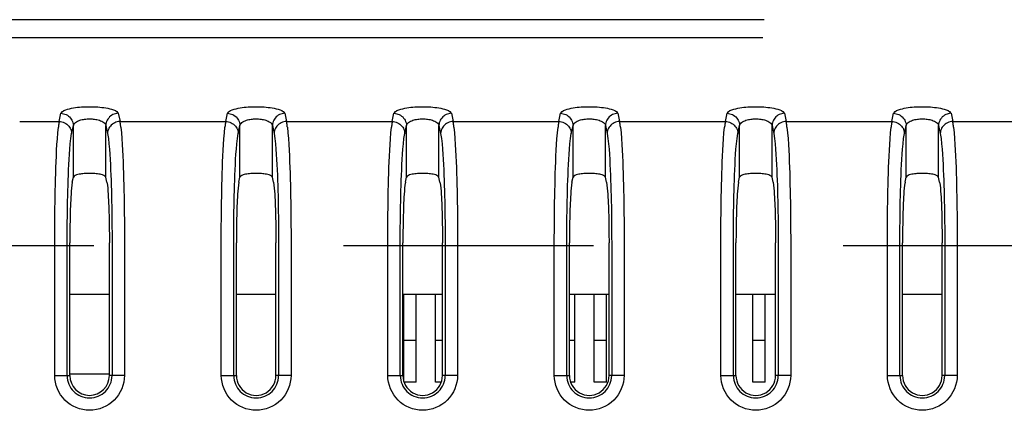
# Model space of a CAD drawing. Extents: x -160 to 260, y -170 to 127.
# Drawn here: x 103 to 109, y 13 to 15 of the extents above; entities that cross this region are included whole.
import ezdxf

# ---------------------------------------------------------------- set-up
doc = ezdxf.new("R2010")
doc.units = 0
doc.linetypes.add('CENTER', pattern=[12, 7.5, -1.5, 1.5, -1.5])
doc.linetypes.add('PHANTOM', pattern=[15, 7.5, -1.5, 1.5, -1.5, 1.5, -1.5])
doc.layers.get('0').update_dxf_attribs({"linetype": 'CONTINUOUS'})

msp = doc.modelspace()

# ---------------------------------------------------------------- linework, layer by layer
at = {"color": 7, "linetype": 'PHANTOM'}
for p, q in [((122.1215, 15.2953), (102.2209, 15.2953)), ((122.1136, 15.1855), (102.2209, 15.1855)), ((102.8883, 14.6851), (102.8986, 14.7334)), ((103.2432, 14.7334), (103.2535, 14.6851)), ((103.8883, 14.6851), (103.8986, 14.7334)), ((104.2432, 14.7334), (104.2535, 14.6851)), ((104.8883, 14.6851), (104.8986, 14.7334)), ((105.2432, 14.7334), (105.2535, 14.6851)), ((105.8883, 14.6851), (105.8986, 14.7334)), ((106.2432, 14.7334), (106.2535, 14.6851)), ((106.8883, 14.6851), (106.8986, 14.7334)), ((107.2432, 14.7334), (107.2535, 14.6851)), ((107.8883, 14.6851), (107.8986, 14.7334)), ((108.2432, 14.7334), (108.2535, 14.6851)), ((102.6511, 14.6851), (102.8883, 14.6851)), ((103.2535, 14.6851), (103.8883, 14.6851)), ((104.2535, 14.6851), (104.8883, 14.6851)), ((105.2535, 14.6851), (105.8883, 14.6851)), ((106.2535, 14.6851), (106.8883, 14.6851)), ((107.2535, 14.6851), (107.8883, 14.6851)), ((108.2535, 14.6851), (108.8883, 14.6851)), ((102.9632, 14.6123), (102.9735, 14.6606)), ((102.9735, 14.3507), (102.9735, 14.6606)), ((103.1683, 14.3507), (103.1683, 14.6606)), ((103.1683, 14.6606), (103.1786, 14.6123)), ((103.9632, 14.6123), (103.9735, 14.6606)), ((103.9735, 14.3507), (103.9735, 14.6606)), ((104.1683, 14.3507), (104.1683, 14.6606)), ((104.1683, 14.6606), (104.1786, 14.6123)), ((104.9632, 14.6123), (104.9735, 14.6606)), ((104.9735, 14.3507), (104.9735, 14.6606)), ((105.1683, 14.3507), (105.1683, 14.6606)), ((105.1683, 14.6606), (105.1786, 14.6123)), ((105.9632, 14.6123), (105.9735, 14.6606)), ((105.9735, 14.3507), (105.9735, 14.6606)), ((106.1683, 14.3507), (106.1683, 14.6606)), ((106.1683, 14.6606), (106.1786, 14.6123)), ((106.9632, 14.6123), (106.9735, 14.6606)), ((106.9735, 14.3507), (106.9735, 14.6606)), ((107.1683, 14.3507), (107.1683, 14.6606)), ((107.1683, 14.6606), (107.1786, 14.6123)), ((107.9632, 14.6123), (107.9735, 14.6606)), ((107.9735, 14.3507), (107.9735, 14.6606)), ((108.1683, 14.3507), (108.1683, 14.6606)), ((108.1683, 14.6606), (108.1786, 14.6123)), ((102.8613, 13.1596), (102.8613, 13.9566)), ((102.9362, 13.1596), (102.9362, 13.9566)), ((103.2056, 13.9566), (103.2056, 13.1596)), ((103.2804, 13.9566), (103.2804, 13.1596)), ((103.8613, 13.1596), (103.8613, 13.9566)), ((103.9362, 13.1596), (103.9362, 13.9566)), ((104.2056, 13.9566), (104.2056, 13.1596)), ((104.2804, 13.9566), (104.2804, 13.1596)), ((104.8613, 13.1596), (104.8613, 13.9566)), ((104.9362, 13.1596), (104.9362, 13.9566)), ((105.2056, 13.9566), (105.2056, 13.1596)), ((105.2804, 13.9566), (105.2804, 13.1596)), ((105.8613, 13.1596), (105.8613, 13.9566)), ((105.9362, 13.1596), (105.9362, 13.9566)), ((106.2056, 13.9566), (106.2056, 13.1596)), ((106.2804, 13.9566), (106.2804, 13.1596)), ((106.8613, 13.1596), (106.8613, 13.9566)), ((106.9362, 13.1596), (106.9362, 13.9566)), ((107.2056, 13.9566), (107.2056, 13.1596)), ((107.2804, 13.9566), (107.2804, 13.1596)), ((107.8613, 13.1596), (107.8613, 13.9566)), ((107.9362, 13.1596), (107.9362, 13.9566)), ((108.2056, 13.9566), (108.2056, 13.1596)), ((108.2804, 13.9566), (108.2804, 13.1596)), ((102.8613, 13.1596), (102.9521, 13.1596)), ((103.2804, 13.1596), (103.1896, 13.1596)), ((103.8613, 13.1596), (103.9521, 13.1596)), ((104.2804, 13.1596), (104.1896, 13.1596)), ((104.8613, 13.1596), (104.9521, 13.1596)), ((105.2804, 13.1596), (105.1896, 13.1596)), ((105.8613, 13.1596), (105.9521, 13.1596)), ((106.2804, 13.1596), (106.1896, 13.1596)), ((106.8613, 13.1596), (106.9521, 13.1596)), ((107.2804, 13.1596), (107.1896, 13.1596)), ((107.8613, 13.1596), (107.9521, 13.1596)), ((108.2804, 13.1596), (108.1896, 13.1596))]:
    msp.add_line(p, q, dxfattribs=at)
at = {"color": 7, "linetype": 'CONTINUOUS'}
for p, q in [((102.9671, 14.3209), (102.9735, 14.3507)), ((103.1746, 14.3209), (103.1683, 14.3507)), ((103.9671, 14.3209), (103.9735, 14.3507)), ((104.1746, 14.3209), (104.1683, 14.3507)), ((104.9671, 14.3209), (104.9735, 14.3507)), ((105.1746, 14.3209), (105.1683, 14.3507)), ((105.9671, 14.3209), (105.9735, 14.3507)), ((106.1746, 14.3209), (106.1683, 14.3507)), ((106.9671, 14.3209), (106.9735, 14.3507)), ((107.1746, 14.3209), (107.1683, 14.3507)), ((107.9671, 14.3209), (107.9735, 14.3507)), ((108.1746, 14.3209), (108.1683, 14.3507)), ((102.9521, 13.1596), (102.9521, 13.9566)), ((103.1896, 13.1596), (103.1896, 13.9566)), ((103.9521, 13.1596), (103.9521, 13.9566)), ((104.1896, 13.1596), (104.1896, 13.9566)), ((104.9521, 13.1596), (104.9521, 13.9566)), ((105.1896, 13.1596), (105.1896, 13.9566)), ((105.9521, 13.1596), (105.9521, 13.9566)), ((106.1896, 13.1596), (106.1896, 13.9566)), ((106.9521, 13.1596), (106.9521, 13.9566)), ((107.1896, 13.1596), (107.1896, 13.9566)), ((107.9521, 13.1596), (107.9521, 13.9566)), ((108.1896, 13.1596), (108.1896, 13.9566)), ((103.1896, 13.6458), (102.9521, 13.6458)), ((104.1896, 13.6458), (103.9521, 13.6458)), ((105.1896, 13.6458), (104.9521, 13.6458)), ((104.9569, 13.1266), (104.9569, 13.6458)), ((105.0319, 13.1208), (105.0319, 13.6458)), ((105.1474, 13.1208), (105.1474, 13.6458)), ((106.1896, 13.6458), (105.9521, 13.6458)), ((105.9844, 13.1208), (105.9844, 13.6458)), ((106.0999, 13.1208), (106.0999, 13.6458)), ((106.1749, 13.1208), (106.1749, 13.6458)), ((107.1896, 13.6458), (106.9521, 13.6458)), ((107.0524, 13.1208), (107.0524, 13.6458)), ((107.1274, 13.1208), (107.1274, 13.6458)), ((108.1896, 13.6458), (107.9521, 13.6458)), ((105.0319, 13.3708), (104.9569, 13.3708)), ((105.1896, 13.3708), (105.1474, 13.3708)), ((105.9844, 13.3708), (105.9521, 13.3708)), ((106.1749, 13.3708), (106.0999, 13.3708)), ((107.1274, 13.3708), (107.0524, 13.3708)), ((102.9521, 13.1708), (103.1896, 13.1708)), ((105.0319, 13.1208), (104.9569, 13.1208)), ((105.1831, 13.1208), (105.1474, 13.1208)), ((105.9844, 13.1208), (105.9587, 13.1208)), ((106.1749, 13.1208), (106.0999, 13.1208)), ((107.1274, 13.1208), (107.0524, 13.1208))]:
    msp.add_line(p, q, dxfattribs=at)
at = {"color": 7, "linetype": 'CENTER'}
msp.add_line((95.5956, 13.9408), (164.0921, 13.9408), dxfattribs=at)
at = {"color": 7, "linetype": 'PHANTOM'}
for points in [[(102.8986, 14.7334, -0.166055), (102.9058, 14.7429), (102.916, 14.7494), (102.9275, 14.7544), (102.9391, 14.7582), (102.9509, 14.7613), (102.9628, 14.7639), (102.9747, 14.766), (102.9867, 14.7679), (102.9988, 14.7694), (103.0108, 14.7706), (103.0229, 14.7716), (103.035, 14.7723), (103.0472, 14.7729), (103.0593, 14.7732), (103.0711, 14.7733), (103.0832, 14.7732), (103.0953, 14.7728), (103.1074, 14.7723), (103.1195, 14.7715), (103.1316, 14.7705), (103.1437, 14.7693), (103.1557, 14.7678), (103.1677, 14.7659), (103.1797, 14.7637), (103.1915, 14.7611), (103.2028, 14.7581), (103.2144, 14.7543), (103.2256, 14.7495), (103.2358, 14.743, -0.166222), (103.2432, 14.7334)], [(103.8986, 14.7334, -0.166055), (103.9058, 14.7429), (103.916, 14.7494), (103.9275, 14.7544), (103.9391, 14.7582), (103.9509, 14.7613), (103.9628, 14.7639), (103.9747, 14.766), (103.9867, 14.7679), (103.9988, 14.7694), (104.0108, 14.7706), (104.0229, 14.7716), (104.035, 14.7723), (104.0472, 14.7729), (104.0593, 14.7732), (104.0711, 14.7733), (104.0832, 14.7732), (104.0953, 14.7728), (104.1074, 14.7723), (104.1195, 14.7715), (104.1316, 14.7705), (104.1437, 14.7693), (104.1557, 14.7678), (104.1677, 14.7659), (104.1797, 14.7637), (104.1915, 14.7611), (104.2028, 14.7581), (104.2144, 14.7543), (104.2256, 14.7495), (104.2358, 14.743, -0.166222), (104.2432, 14.7334)], [(104.8986, 14.7334, -0.166055), (104.9058, 14.7429), (104.916, 14.7494), (104.9275, 14.7544), (104.9391, 14.7582), (104.9509, 14.7613), (104.9628, 14.7639), (104.9747, 14.766), (104.9867, 14.7679), (104.9988, 14.7694), (105.0108, 14.7706), (105.0229, 14.7716), (105.035, 14.7723), (105.0472, 14.7729), (105.0593, 14.7732), (105.0711, 14.7733), (105.0832, 14.7732), (105.0953, 14.7728), (105.1074, 14.7723), (105.1195, 14.7715), (105.1316, 14.7705), (105.1437, 14.7693), (105.1557, 14.7678), (105.1677, 14.7659), (105.1797, 14.7637), (105.1915, 14.7611), (105.2028, 14.7581), (105.2144, 14.7543), (105.2256, 14.7495), (105.2358, 14.743, -0.166222), (105.2432, 14.7334)], [(105.8986, 14.7334, -0.166055), (105.9058, 14.7429), (105.916, 14.7494), (105.9275, 14.7544), (105.9391, 14.7582), (105.9509, 14.7613), (105.9628, 14.7639), (105.9747, 14.766), (105.9867, 14.7679), (105.9988, 14.7694), (106.0108, 14.7706), (106.0229, 14.7716), (106.035, 14.7723), (106.0472, 14.7729), (106.0593, 14.7732), (106.0711, 14.7733), (106.0832, 14.7732), (106.0953, 14.7728), (106.1074, 14.7723), (106.1195, 14.7715), (106.1316, 14.7705), (106.1437, 14.7693), (106.1557, 14.7678), (106.1677, 14.7659), (106.1797, 14.7637), (106.1915, 14.7611), (106.2028, 14.7581), (106.2144, 14.7543), (106.2256, 14.7495), (106.2358, 14.743, -0.166222), (106.2432, 14.7334)], [(106.8986, 14.7334, -0.166055), (106.9058, 14.7429), (106.916, 14.7494), (106.9275, 14.7544), (106.9391, 14.7582), (106.9509, 14.7613), (106.9628, 14.7639), (106.9747, 14.766), (106.9867, 14.7679), (106.9988, 14.7694), (107.0108, 14.7706), (107.0229, 14.7716), (107.035, 14.7723), (107.0472, 14.7729), (107.0593, 14.7732), (107.0711, 14.7733), (107.0832, 14.7732), (107.0953, 14.7728), (107.1074, 14.7723), (107.1195, 14.7715), (107.1316, 14.7705), (107.1437, 14.7693), (107.1557, 14.7678), (107.1677, 14.7659), (107.1797, 14.7637), (107.1915, 14.7611), (107.2028, 14.7581), (107.2144, 14.7543), (107.2256, 14.7495), (107.2358, 14.743, -0.166222), (107.2432, 14.7334)], [(107.8986, 14.7334, -0.166055), (107.9058, 14.7429), (107.916, 14.7494), (107.9275, 14.7544), (107.9391, 14.7582), (107.9509, 14.7613), (107.9628, 14.7639), (107.9747, 14.766), (107.9867, 14.7679), (107.9988, 14.7694), (108.0108, 14.7706), (108.0229, 14.7716), (108.035, 14.7723), (108.0472, 14.7729), (108.0593, 14.7732), (108.0711, 14.7733), (108.0832, 14.7732), (108.0953, 14.7728), (108.1074, 14.7723), (108.1195, 14.7715), (108.1316, 14.7705), (108.1437, 14.7693), (108.1557, 14.7678), (108.1677, 14.7659), (108.1797, 14.7637), (108.1915, 14.7611), (108.2028, 14.7581), (108.2144, 14.7543), (108.2256, 14.7495), (108.2358, 14.743, -0.166222), (108.2432, 14.7334)], [(102.8613, 13.9566), (102.8613, 13.9914), (102.8615, 14.0261), (102.8617, 14.0608), (102.862, 14.0956), (102.8623, 14.1303), (102.8628, 14.165), (102.8633, 14.1994), (102.8639, 14.2341), (102.8646, 14.2689), (102.8654, 14.3036), (102.8663, 14.3383), (102.8673, 14.373), (102.8685, 14.4077), (102.8698, 14.4424), (102.8713, 14.4771), (102.873, 14.5118), (102.8749, 14.5465), (102.8772, 14.5812), (102.8799, 14.6158), (102.8834, 14.6504, -0.018002), (102.8883, 14.6851)], [(103.2535, 14.6851, -0.017971), (103.2583, 14.6507), (103.2618, 14.6162), (103.2645, 14.5817), (103.2668, 14.5471), (103.2687, 14.5124), (103.2704, 14.4776), (103.2719, 14.4429), (103.2732, 14.4082), (103.2744, 14.3735), (103.2754, 14.3388), (103.2763, 14.3041), (103.2771, 14.2694), (103.2779, 14.2346), (103.2785, 14.1999), (103.279, 14.1652), (103.2794, 14.1304), (103.2798, 14.0957), (103.2801, 14.061), (103.2803, 14.0262), (103.2804, 13.9915), (103.2804, 13.9566)], [(103.8613, 13.9566), (103.8613, 13.9914), (103.8615, 14.0261), (103.8617, 14.0608), (103.862, 14.0956), (103.8623, 14.1303), (103.8628, 14.165), (103.8633, 14.1994), (103.8639, 14.2341), (103.8646, 14.2689), (103.8654, 14.3036), (103.8663, 14.3383), (103.8673, 14.373), (103.8685, 14.4077), (103.8698, 14.4424), (103.8713, 14.4771), (103.873, 14.5118), (103.8749, 14.5465), (103.8772, 14.5812), (103.8799, 14.6158), (103.8834, 14.6504, -0.018002), (103.8883, 14.6851)], [(104.2535, 14.6851, -0.017971), (104.2583, 14.6507), (104.2618, 14.6162), (104.2645, 14.5817), (104.2668, 14.5471), (104.2687, 14.5124), (104.2704, 14.4776), (104.2719, 14.4429), (104.2732, 14.4082), (104.2744, 14.3735), (104.2754, 14.3388), (104.2763, 14.3041), (104.2771, 14.2694), (104.2779, 14.2346), (104.2785, 14.1999), (104.279, 14.1652), (104.2794, 14.1304), (104.2798, 14.0957), (104.2801, 14.061), (104.2803, 14.0262), (104.2804, 13.9915), (104.2804, 13.9566)], [(104.8613, 13.9566), (104.8613, 13.9914), (104.8615, 14.0261), (104.8617, 14.0608), (104.862, 14.0956), (104.8623, 14.1303), (104.8628, 14.165), (104.8633, 14.1994), (104.8639, 14.2341), (104.8646, 14.2689), (104.8654, 14.3036), (104.8663, 14.3383), (104.8673, 14.373), (104.8685, 14.4077), (104.8698, 14.4424), (104.8713, 14.4771), (104.873, 14.5118), (104.8749, 14.5465), (104.8772, 14.5812), (104.8799, 14.6158), (104.8834, 14.6504, -0.018002), (104.8883, 14.6851)], [(105.2535, 14.6851, -0.017971), (105.2583, 14.6507), (105.2618, 14.6162), (105.2645, 14.5817), (105.2668, 14.5471), (105.2687, 14.5124), (105.2704, 14.4776), (105.2719, 14.4429), (105.2732, 14.4082), (105.2744, 14.3735), (105.2754, 14.3388), (105.2763, 14.3041), (105.2771, 14.2694), (105.2779, 14.2346), (105.2785, 14.1999), (105.279, 14.1652), (105.2794, 14.1304), (105.2798, 14.0957), (105.2801, 14.061), (105.2803, 14.0262), (105.2804, 13.9915), (105.2804, 13.9566)], [(105.8613, 13.9566), (105.8613, 13.9914), (105.8615, 14.0261), (105.8617, 14.0608), (105.862, 14.0956), (105.8623, 14.1303), (105.8628, 14.165), (105.8633, 14.1994), (105.8639, 14.2341), (105.8646, 14.2689), (105.8654, 14.3036), (105.8663, 14.3383), (105.8673, 14.373), (105.8685, 14.4077), (105.8698, 14.4424), (105.8713, 14.4771), (105.873, 14.5118), (105.8749, 14.5465), (105.8772, 14.5812), (105.8799, 14.6158), (105.8834, 14.6504, -0.018002), (105.8883, 14.6851)], [(106.2535, 14.6851, -0.017971), (106.2583, 14.6507), (106.2618, 14.6162), (106.2645, 14.5817), (106.2668, 14.5471), (106.2687, 14.5124), (106.2704, 14.4776), (106.2719, 14.4429), (106.2732, 14.4082), (106.2744, 14.3735), (106.2754, 14.3388), (106.2763, 14.3041), (106.2771, 14.2694), (106.2779, 14.2346), (106.2785, 14.1999), (106.279, 14.1652), (106.2794, 14.1304), (106.2798, 14.0957), (106.2801, 14.061), (106.2803, 14.0262), (106.2804, 13.9915), (106.2804, 13.9566)], [(106.8613, 13.9566), (106.8613, 13.9914), (106.8615, 14.0261), (106.8617, 14.0608), (106.862, 14.0956), (106.8623, 14.1303), (106.8628, 14.165), (106.8633, 14.1994), (106.8639, 14.2341), (106.8646, 14.2689), (106.8654, 14.3036), (106.8663, 14.3383), (106.8673, 14.373), (106.8685, 14.4077), (106.8698, 14.4424), (106.8713, 14.4771), (106.873, 14.5118), (106.8749, 14.5465), (106.8772, 14.5812), (106.8799, 14.6158), (106.8834, 14.6504, -0.018002), (106.8883, 14.6851)], [(107.2535, 14.6851, -0.017971), (107.2583, 14.6507), (107.2618, 14.6162), (107.2645, 14.5817), (107.2668, 14.5471), (107.2687, 14.5124), (107.2704, 14.4776), (107.2719, 14.4429), (107.2732, 14.4082), (107.2744, 14.3735), (107.2754, 14.3388), (107.2763, 14.3041), (107.2771, 14.2694), (107.2779, 14.2346), (107.2785, 14.1999), (107.279, 14.1652), (107.2794, 14.1304), (107.2798, 14.0957), (107.2801, 14.061), (107.2803, 14.0262), (107.2804, 13.9915), (107.2804, 13.9566)], [(107.8613, 13.9566), (107.8613, 13.9914), (107.8615, 14.0261), (107.8617, 14.0608), (107.862, 14.0956), (107.8623, 14.1303), (107.8628, 14.165), (107.8633, 14.1994), (107.8639, 14.2341), (107.8646, 14.2689), (107.8654, 14.3036), (107.8663, 14.3383), (107.8673, 14.373), (107.8685, 14.4077), (107.8698, 14.4424), (107.8713, 14.4771), (107.873, 14.5118), (107.8749, 14.5465), (107.8772, 14.5812), (107.8799, 14.6158), (107.8834, 14.6504, -0.018002), (107.8883, 14.6851)], [(108.2535, 14.6851, -0.017971), (108.2583, 14.6507), (108.2618, 14.6162), (108.2645, 14.5817), (108.2668, 14.5471), (108.2687, 14.5124), (108.2704, 14.4776), (108.2719, 14.4429), (108.2732, 14.4082), (108.2744, 14.3735), (108.2754, 14.3388), (108.2763, 14.3041), (108.2771, 14.2694), (108.2779, 14.2346), (108.2785, 14.1999), (108.279, 14.1652), (108.2794, 14.1304), (108.2798, 14.0957), (108.2801, 14.061), (108.2803, 14.0262), (108.2804, 13.9915), (108.2804, 13.9566)]]:
    msp.add_lwpolyline(points, format="xyb", dxfattribs=at)
for points in [[(102.8986, 14.7334), (102.9068, 14.7328), (102.9148, 14.7312), (102.9226, 14.7287), (102.9306, 14.7254), (102.9378, 14.7214), (102.9446, 14.7167), (102.9508, 14.7114), (102.9563, 14.7053), (102.9611, 14.6987), (102.9652, 14.6917), (102.9685, 14.6842), (102.9711, 14.6764), (102.9729, 14.6684), (102.9735, 14.6606)], [(103.2432, 14.7334), (103.235, 14.7328), (103.2269, 14.7312), (103.2191, 14.7287), (103.2112, 14.7254), (103.204, 14.7214), (103.1972, 14.7167), (103.191, 14.7114), (103.1854, 14.7053), (103.1806, 14.6987), (103.1765, 14.6917), (103.1732, 14.6842), (103.1706, 14.6764), (103.1689, 14.6684), (103.1683, 14.6606)], [(103.8986, 14.7334), (103.9068, 14.7328), (103.9148, 14.7312), (103.9226, 14.7287), (103.9306, 14.7254), (103.9378, 14.7214), (103.9446, 14.7167), (103.9508, 14.7114), (103.9563, 14.7053), (103.9611, 14.6987), (103.9652, 14.6917), (103.9685, 14.6842), (103.9711, 14.6764), (103.9729, 14.6684), (103.9735, 14.6606)], [(104.2432, 14.7334), (104.235, 14.7328), (104.2269, 14.7312), (104.2191, 14.7287), (104.2112, 14.7254), (104.204, 14.7214), (104.1972, 14.7167), (104.191, 14.7114), (104.1854, 14.7053), (104.1806, 14.6987), (104.1765, 14.6917), (104.1732, 14.6842), (104.1706, 14.6764), (104.1689, 14.6684), (104.1683, 14.6606)], [(104.8986, 14.7334), (104.9068, 14.7328), (104.9148, 14.7312), (104.9226, 14.7287), (104.9306, 14.7254), (104.9378, 14.7214), (104.9446, 14.7167), (104.9508, 14.7114), (104.9563, 14.7053), (104.9611, 14.6987), (104.9652, 14.6917), (104.9685, 14.6842), (104.9711, 14.6764), (104.9729, 14.6684), (104.9735, 14.6606)], [(105.2432, 14.7334), (105.235, 14.7328), (105.2269, 14.7312), (105.2191, 14.7287), (105.2112, 14.7254), (105.204, 14.7214), (105.1972, 14.7167), (105.191, 14.7114), (105.1854, 14.7053), (105.1806, 14.6987), (105.1765, 14.6917), (105.1732, 14.6842), (105.1706, 14.6764), (105.1689, 14.6684), (105.1683, 14.6606)], [(105.8986, 14.7334), (105.9068, 14.7328), (105.9148, 14.7312), (105.9226, 14.7287), (105.9306, 14.7254), (105.9378, 14.7214), (105.9446, 14.7167), (105.9508, 14.7114), (105.9563, 14.7053), (105.9611, 14.6987), (105.9652, 14.6917), (105.9685, 14.6842), (105.9711, 14.6764), (105.9729, 14.6684), (105.9735, 14.6606)], [(106.2432, 14.7334), (106.235, 14.7328), (106.2269, 14.7312), (106.2191, 14.7287), (106.2112, 14.7254), (106.204, 14.7214), (106.1972, 14.7167), (106.191, 14.7114), (106.1854, 14.7053), (106.1806, 14.6987), (106.1765, 14.6917), (106.1732, 14.6842), (106.1706, 14.6764), (106.1689, 14.6684), (106.1683, 14.6606)], [(106.8986, 14.7334), (106.9068, 14.7328), (106.9148, 14.7312), (106.9226, 14.7287), (106.9306, 14.7254), (106.9378, 14.7214), (106.9446, 14.7167), (106.9508, 14.7114), (106.9563, 14.7053), (106.9611, 14.6987), (106.9652, 14.6917), (106.9685, 14.6842), (106.9711, 14.6764), (106.9729, 14.6684), (106.9735, 14.6606)], [(107.2432, 14.7334), (107.235, 14.7328), (107.2269, 14.7312), (107.2191, 14.7287), (107.2112, 14.7254), (107.204, 14.7214), (107.1972, 14.7167), (107.191, 14.7114), (107.1854, 14.7053), (107.1806, 14.6987), (107.1765, 14.6917), (107.1732, 14.6842), (107.1706, 14.6764), (107.1689, 14.6684), (107.1683, 14.6606)], [(107.8986, 14.7334), (107.9068, 14.7328), (107.9148, 14.7312), (107.9226, 14.7287), (107.9306, 14.7254), (107.9378, 14.7214), (107.9446, 14.7167), (107.9508, 14.7114), (107.9563, 14.7053), (107.9611, 14.6987), (107.9652, 14.6917), (107.9685, 14.6842), (107.9711, 14.6764), (107.9729, 14.6684), (107.9735, 14.6606)], [(108.2432, 14.7334), (108.235, 14.7328), (108.2269, 14.7312), (108.2191, 14.7287), (108.2112, 14.7254), (108.204, 14.7214), (108.1972, 14.7167), (108.191, 14.7114), (108.1854, 14.7053), (108.1806, 14.6987), (108.1765, 14.6917), (108.1732, 14.6842), (108.1706, 14.6764), (108.1689, 14.6684), (108.1683, 14.6606)], [(102.8883, 14.6851), (102.8964, 14.6845), (102.9045, 14.6829), (102.9123, 14.6804), (102.9202, 14.6771), (102.9274, 14.6732), (102.9342, 14.6685), (102.9404, 14.6631), (102.946, 14.657), (102.9508, 14.6504), (102.9549, 14.6434), (102.9582, 14.6359), (102.9608, 14.6281), (102.9626, 14.6201), (102.9632, 14.6123)], [(102.9735, 14.6606), (102.9758, 14.6673), (102.9802, 14.6733), (102.9856, 14.6784), (102.9917, 14.6827), (102.9982, 14.6862), (103.005, 14.6892), (103.012, 14.6918), (103.0191, 14.6939), (103.0263, 14.6957), (103.0336, 14.6972), (103.041, 14.6984), (103.0484, 14.6993), (103.0558, 14.6999), (103.0632, 14.7003), (103.071, 14.7004), (103.0784, 14.7003), (103.0858, 14.6999), (103.0933, 14.6993), (103.1006, 14.6984), (103.108, 14.6972), (103.1153, 14.6958), (103.1225, 14.694), (103.1296, 14.6918), (103.1366, 14.6893), (103.1434, 14.6863), (103.1499, 14.6827), (103.1561, 14.6785), (103.1615, 14.6734), (103.1659, 14.6674), (103.1683, 14.6606)], [(103.2535, 14.6851), (103.2453, 14.6845), (103.2373, 14.6829), (103.2294, 14.6804), (103.2215, 14.6771), (103.2143, 14.6732), (103.2075, 14.6685), (103.2013, 14.6631), (103.1958, 14.657), (103.1909, 14.6504), (103.1869, 14.6434), (103.1835, 14.6359), (103.1809, 14.6281), (103.1792, 14.6201), (103.1786, 14.6123)], [(103.8883, 14.6851), (103.8964, 14.6845), (103.9045, 14.6829), (103.9123, 14.6804), (103.9202, 14.6771), (103.9274, 14.6732), (103.9342, 14.6685), (103.9404, 14.6631), (103.946, 14.657), (103.9508, 14.6504), (103.9549, 14.6434), (103.9582, 14.6359), (103.9608, 14.6281), (103.9626, 14.6201), (103.9632, 14.6123)], [(103.9735, 14.6606), (103.9758, 14.6673), (103.9802, 14.6733), (103.9856, 14.6784), (103.9917, 14.6827), (103.9982, 14.6862), (104.005, 14.6892), (104.012, 14.6918), (104.0191, 14.6939), (104.0263, 14.6957), (104.0336, 14.6972), (104.041, 14.6984), (104.0484, 14.6993), (104.0558, 14.6999), (104.0632, 14.7003), (104.071, 14.7004), (104.0784, 14.7003), (104.0858, 14.6999), (104.0933, 14.6993), (104.1006, 14.6984), (104.108, 14.6972), (104.1153, 14.6958), (104.1225, 14.694), (104.1296, 14.6918), (104.1366, 14.6893), (104.1434, 14.6863), (104.1499, 14.6827), (104.1561, 14.6785), (104.1615, 14.6734), (104.1659, 14.6674), (104.1683, 14.6606)], [(104.2535, 14.6851), (104.2453, 14.6845), (104.2373, 14.6829), (104.2294, 14.6804), (104.2215, 14.6771), (104.2143, 14.6732), (104.2075, 14.6685), (104.2013, 14.6631), (104.1958, 14.657), (104.1909, 14.6504), (104.1869, 14.6434), (104.1835, 14.6359), (104.1809, 14.6281), (104.1792, 14.6201), (104.1786, 14.6123)], [(104.8883, 14.6851), (104.8964, 14.6845), (104.9045, 14.6829), (104.9123, 14.6804), (104.9202, 14.6771), (104.9274, 14.6732), (104.9342, 14.6685), (104.9404, 14.6631), (104.946, 14.657), (104.9508, 14.6504), (104.9549, 14.6434), (104.9582, 14.6359), (104.9608, 14.6281), (104.9626, 14.6201), (104.9632, 14.6123)], [(104.9735, 14.6606), (104.9758, 14.6673), (104.9802, 14.6733), (104.9856, 14.6784), (104.9917, 14.6827), (104.9982, 14.6862), (105.005, 14.6892), (105.012, 14.6918), (105.0191, 14.6939), (105.0263, 14.6957), (105.0336, 14.6972), (105.041, 14.6984), (105.0484, 14.6993), (105.0558, 14.6999), (105.0632, 14.7003), (105.071, 14.7004), (105.0784, 14.7003), (105.0858, 14.6999), (105.0933, 14.6993), (105.1006, 14.6984), (105.108, 14.6972), (105.1153, 14.6958), (105.1225, 14.694), (105.1296, 14.6918), (105.1366, 14.6893), (105.1434, 14.6863), (105.1499, 14.6827), (105.1561, 14.6785), (105.1615, 14.6734), (105.1659, 14.6674), (105.1683, 14.6606)], [(105.2535, 14.6851), (105.2453, 14.6845), (105.2373, 14.6829), (105.2294, 14.6804), (105.2215, 14.6771), (105.2143, 14.6732), (105.2075, 14.6685), (105.2013, 14.6631), (105.1958, 14.657), (105.1909, 14.6504), (105.1869, 14.6434), (105.1835, 14.6359), (105.1809, 14.6281), (105.1792, 14.6201), (105.1786, 14.6123)], [(105.8883, 14.6851), (105.8964, 14.6845), (105.9045, 14.6829), (105.9123, 14.6804), (105.9202, 14.6771), (105.9274, 14.6732), (105.9342, 14.6685), (105.9404, 14.6631), (105.946, 14.657), (105.9508, 14.6504), (105.9549, 14.6434), (105.9582, 14.6359), (105.9608, 14.6281), (105.9626, 14.6201), (105.9632, 14.6123)], [(105.9735, 14.6606), (105.9758, 14.6673), (105.9802, 14.6733), (105.9856, 14.6784), (105.9917, 14.6827), (105.9982, 14.6862), (106.005, 14.6892), (106.012, 14.6918), (106.0191, 14.6939), (106.0263, 14.6957), (106.0336, 14.6972), (106.041, 14.6984), (106.0484, 14.6993), (106.0558, 14.6999), (106.0632, 14.7003), (106.071, 14.7004), (106.0784, 14.7003), (106.0858, 14.6999), (106.0933, 14.6993), (106.1006, 14.6984), (106.108, 14.6972), (106.1153, 14.6958), (106.1225, 14.694), (106.1296, 14.6918), (106.1366, 14.6893), (106.1434, 14.6863), (106.1499, 14.6827), (106.1561, 14.6785), (106.1615, 14.6734), (106.1659, 14.6674), (106.1683, 14.6606)], [(106.2535, 14.6851), (106.2453, 14.6845), (106.2373, 14.6829), (106.2294, 14.6804), (106.2215, 14.6771), (106.2143, 14.6732), (106.2075, 14.6685), (106.2013, 14.6631), (106.1958, 14.657), (106.1909, 14.6504), (106.1869, 14.6434), (106.1835, 14.6359), (106.1809, 14.6281), (106.1792, 14.6201), (106.1786, 14.6123)], [(106.8883, 14.6851), (106.8964, 14.6845), (106.9045, 14.6829), (106.9123, 14.6804), (106.9202, 14.6771), (106.9274, 14.6732), (106.9342, 14.6685), (106.9404, 14.6631), (106.946, 14.657), (106.9508, 14.6504), (106.9549, 14.6434), (106.9582, 14.6359), (106.9608, 14.6281), (106.9626, 14.6201), (106.9632, 14.6123)], [(106.9735, 14.6606), (106.9758, 14.6673), (106.9802, 14.6733), (106.9856, 14.6784), (106.9917, 14.6827), (106.9982, 14.6862), (107.005, 14.6892), (107.012, 14.6918), (107.0191, 14.6939), (107.0263, 14.6957), (107.0336, 14.6972), (107.041, 14.6984), (107.0484, 14.6993), (107.0558, 14.6999), (107.0632, 14.7003), (107.071, 14.7004), (107.0784, 14.7003), (107.0858, 14.6999), (107.0933, 14.6993), (107.1006, 14.6984), (107.108, 14.6972), (107.1153, 14.6958), (107.1225, 14.694), (107.1296, 14.6918), (107.1366, 14.6893), (107.1434, 14.6863), (107.1499, 14.6827), (107.1561, 14.6785), (107.1615, 14.6734), (107.1659, 14.6674), (107.1683, 14.6606)], [(107.2535, 14.6851), (107.2453, 14.6845), (107.2373, 14.6829), (107.2294, 14.6804), (107.2215, 14.6771), (107.2143, 14.6732), (107.2075, 14.6685), (107.2013, 14.6631), (107.1958, 14.657), (107.1909, 14.6504), (107.1869, 14.6434), (107.1835, 14.6359), (107.1809, 14.6281), (107.1792, 14.6201), (107.1786, 14.6123)], [(107.8883, 14.6851), (107.8964, 14.6845), (107.9045, 14.6829), (107.9123, 14.6804), (107.9202, 14.6771), (107.9274, 14.6732), (107.9342, 14.6685), (107.9404, 14.6631), (107.946, 14.657), (107.9508, 14.6504), (107.9549, 14.6434), (107.9582, 14.6359), (107.9608, 14.6281), (107.9626, 14.6201), (107.9632, 14.6123)], [(107.9735, 14.6606), (107.9758, 14.6673), (107.9802, 14.6733), (107.9856, 14.6784), (107.9917, 14.6827), (107.9982, 14.6862), (108.005, 14.6892), (108.012, 14.6918), (108.0191, 14.6939), (108.0263, 14.6957), (108.0336, 14.6972), (108.041, 14.6984), (108.0484, 14.6993), (108.0558, 14.6999), (108.0632, 14.7003), (108.071, 14.7004), (108.0784, 14.7003), (108.0858, 14.6999), (108.0933, 14.6993), (108.1006, 14.6984), (108.108, 14.6972), (108.1153, 14.6958), (108.1225, 14.694), (108.1296, 14.6918), (108.1366, 14.6893), (108.1434, 14.6863), (108.1499, 14.6827), (108.1561, 14.6785), (108.1615, 14.6734), (108.1659, 14.6674), (108.1683, 14.6606)], [(108.2535, 14.6851), (108.2453, 14.6845), (108.2373, 14.6829), (108.2294, 14.6804), (108.2215, 14.6771), (108.2143, 14.6732), (108.2075, 14.6685), (108.2013, 14.6631), (108.1958, 14.657), (108.1909, 14.6504), (108.1869, 14.6434), (108.1835, 14.6359), (108.1809, 14.6281), (108.1792, 14.6201), (108.1786, 14.6123)], [(102.9362, 13.9566), (102.9362, 13.9879), (102.9364, 14.0192), (102.9366, 14.0505), (102.9369, 14.0817), (102.9372, 14.113), (102.9377, 14.1443), (102.9382, 14.1751), (102.9388, 14.2064), (102.9395, 14.2376), (102.9403, 14.2689), (102.9412, 14.3002), (102.9422, 14.3314), (102.9434, 14.3627), (102.9447, 14.3939), (102.9462, 14.4255), (102.9479, 14.4568), (102.9499, 14.488), (102.9521, 14.5192), (102.9549, 14.5504), (102.9583, 14.5814), (102.9632, 14.6123)], [(103.1786, 14.6123), (103.1834, 14.5814), (103.1869, 14.5503), (103.1896, 14.5192), (103.1919, 14.488), (103.1938, 14.4568), (103.1955, 14.4255), (103.197, 14.3943), (103.1983, 14.3631), (103.1995, 14.3318), (103.2005, 14.3006), (103.2014, 14.2693), (103.2023, 14.2381), (103.203, 14.2068), (103.2036, 14.1751), (103.2041, 14.1439), (103.2045, 14.1126), (103.2049, 14.0813), (103.2052, 14.05), (103.2054, 14.0188), (103.2055, 13.9875), (103.2056, 13.9566)], [(103.9362, 13.9566), (103.9362, 13.9879), (103.9364, 14.0192), (103.9366, 14.0505), (103.9369, 14.0817), (103.9372, 14.113), (103.9377, 14.1443), (103.9382, 14.1751), (103.9388, 14.2064), (103.9395, 14.2376), (103.9403, 14.2689), (103.9412, 14.3002), (103.9422, 14.3314), (103.9434, 14.3627), (103.9447, 14.3939), (103.9462, 14.4255), (103.9479, 14.4568), (103.9499, 14.488), (103.9521, 14.5192), (103.9549, 14.5504), (103.9583, 14.5814), (103.9632, 14.6123)], [(104.1786, 14.6123), (104.1834, 14.5814), (104.1869, 14.5503), (104.1896, 14.5192), (104.1919, 14.488), (104.1938, 14.4568), (104.1955, 14.4255), (104.197, 14.3943), (104.1983, 14.3631), (104.1995, 14.3318), (104.2005, 14.3006), (104.2014, 14.2693), (104.2023, 14.2381), (104.203, 14.2068), (104.2036, 14.1751), (104.2041, 14.1439), (104.2045, 14.1126), (104.2049, 14.0813), (104.2052, 14.05), (104.2054, 14.0188), (104.2055, 13.9875), (104.2056, 13.9566)], [(104.9362, 13.9566), (104.9362, 13.9879), (104.9364, 14.0192), (104.9366, 14.0505), (104.9369, 14.0817), (104.9372, 14.113), (104.9377, 14.1443), (104.9382, 14.1751), (104.9388, 14.2064), (104.9395, 14.2376), (104.9403, 14.2689), (104.9412, 14.3002), (104.9422, 14.3314), (104.9434, 14.3627), (104.9447, 14.3939), (104.9462, 14.4255), (104.9479, 14.4568), (104.9499, 14.488), (104.9521, 14.5192), (104.9549, 14.5504), (104.9583, 14.5814), (104.9632, 14.6123)], [(105.1786, 14.6123), (105.1834, 14.5814), (105.1869, 14.5503), (105.1896, 14.5192), (105.1919, 14.488), (105.1938, 14.4568), (105.1955, 14.4255), (105.197, 14.3943), (105.1983, 14.3631), (105.1995, 14.3318), (105.2005, 14.3006), (105.2014, 14.2693), (105.2023, 14.2381), (105.203, 14.2068), (105.2036, 14.1751), (105.2041, 14.1439), (105.2045, 14.1126), (105.2049, 14.0813), (105.2052, 14.05), (105.2054, 14.0188), (105.2055, 13.9875), (105.2056, 13.9566)], [(105.9362, 13.9566), (105.9362, 13.9879), (105.9364, 14.0192), (105.9366, 14.0505), (105.9369, 14.0817), (105.9372, 14.113), (105.9377, 14.1443), (105.9382, 14.1751), (105.9388, 14.2064), (105.9395, 14.2376), (105.9403, 14.2689), (105.9412, 14.3002), (105.9422, 14.3314), (105.9434, 14.3627), (105.9447, 14.3939), (105.9462, 14.4255), (105.9479, 14.4568), (105.9499, 14.488), (105.9521, 14.5192), (105.9549, 14.5504), (105.9583, 14.5814), (105.9632, 14.6123)], [(106.1786, 14.6123), (106.1834, 14.5814), (106.1869, 14.5503), (106.1896, 14.5192), (106.1919, 14.488), (106.1938, 14.4568), (106.1955, 14.4255), (106.197, 14.3943), (106.1983, 14.3631), (106.1995, 14.3318), (106.2005, 14.3006), (106.2014, 14.2693), (106.2023, 14.2381), (106.203, 14.2068), (106.2036, 14.1751), (106.2041, 14.1439), (106.2045, 14.1126), (106.2049, 14.0813), (106.2052, 14.05), (106.2054, 14.0188), (106.2055, 13.9875), (106.2056, 13.9566)], [(106.9362, 13.9566), (106.9362, 13.9879), (106.9364, 14.0192), (106.9366, 14.0505), (106.9369, 14.0817), (106.9372, 14.113), (106.9377, 14.1443), (106.9382, 14.1751), (106.9388, 14.2064), (106.9395, 14.2376), (106.9403, 14.2689), (106.9412, 14.3002), (106.9422, 14.3314), (106.9434, 14.3627), (106.9447, 14.3939), (106.9462, 14.4255), (106.9479, 14.4568), (106.9499, 14.488), (106.9521, 14.5192), (106.9549, 14.5504), (106.9583, 14.5814), (106.9632, 14.6123)], [(107.1786, 14.6123), (107.1834, 14.5814), (107.1869, 14.5503), (107.1896, 14.5192), (107.1919, 14.488), (107.1938, 14.4568), (107.1955, 14.4255), (107.197, 14.3943), (107.1983, 14.3631), (107.1995, 14.3318), (107.2005, 14.3006), (107.2014, 14.2693), (107.2023, 14.2381), (107.203, 14.2068), (107.2036, 14.1751), (107.2041, 14.1439), (107.2045, 14.1126), (107.2049, 14.0813), (107.2052, 14.05), (107.2054, 14.0188), (107.2055, 13.9875), (107.2056, 13.9566)], [(107.9362, 13.9566), (107.9362, 13.9879), (107.9364, 14.0192), (107.9366, 14.0505), (107.9369, 14.0817), (107.9372, 14.113), (107.9377, 14.1443), (107.9382, 14.1751), (107.9388, 14.2064), (107.9395, 14.2376), (107.9403, 14.2689), (107.9412, 14.3002), (107.9422, 14.3314), (107.9434, 14.3627), (107.9447, 14.3939), (107.9462, 14.4255), (107.9479, 14.4568), (107.9499, 14.488), (107.9521, 14.5192), (107.9549, 14.5504), (107.9583, 14.5814), (107.9632, 14.6123)], [(108.1786, 14.6123), (108.1834, 14.5814), (108.1869, 14.5503), (108.1896, 14.5192), (108.1919, 14.488), (108.1938, 14.4568), (108.1955, 14.4255), (108.197, 14.3943), (108.1983, 14.3631), (108.1995, 14.3318), (108.2005, 14.3006), (108.2014, 14.2693), (108.2023, 14.2381), (108.203, 14.2068), (108.2036, 14.1751), (108.2041, 14.1439), (108.2045, 14.1126), (108.2049, 14.0813), (108.2052, 14.05), (108.2054, 14.0188), (108.2055, 13.9875), (108.2056, 13.9566)], [(103.2804, 13.1596), (103.2793, 13.1392), (103.2758, 13.119), (103.2706, 13.0992), (103.2636, 13.0799), (103.2549, 13.0614), (103.2444, 13.0438), (103.2322, 13.0273), (103.2184, 13.0121), (103.2033, 12.9984), (103.1868, 12.9862), (103.1693, 12.9756), (103.1507, 12.9669), (103.1315, 12.96), (103.1116, 12.955), (103.0913, 12.952), (103.0709, 12.951), (103.0504, 12.952), (103.0302, 12.955), (103.0099, 12.9601), (102.9906, 12.967), (102.9721, 12.9758), (102.9546, 12.9864), (102.9382, 12.9986), (102.923, 13.0124), (102.9093, 13.0276), (102.8971, 13.0441), (102.8867, 13.0617), (102.878, 13.0802), (102.8711, 13.0995), (102.8659, 13.1193), (102.8624, 13.1395), (102.8613, 13.1596)], [(104.2804, 13.1596), (104.2793, 13.1392), (104.2758, 13.119), (104.2706, 13.0992), (104.2636, 13.0799), (104.2549, 13.0614), (104.2444, 13.0438), (104.2322, 13.0273), (104.2184, 13.0121), (104.2033, 12.9984), (104.1868, 12.9862), (104.1693, 12.9756), (104.1507, 12.9669), (104.1315, 12.96), (104.1116, 12.955), (104.0913, 12.952), (104.0709, 12.951), (104.0504, 12.952), (104.0302, 12.955), (104.0099, 12.9601), (103.9906, 12.967), (103.9721, 12.9758), (103.9546, 12.9864), (103.9382, 12.9986), (103.923, 13.0124), (103.9093, 13.0276), (103.8971, 13.0441), (103.8867, 13.0617), (103.878, 13.0802), (103.8711, 13.0995), (103.8659, 13.1193), (103.8624, 13.1395), (103.8613, 13.1596)], [(105.2804, 13.1596), (105.2793, 13.1392), (105.2758, 13.119), (105.2706, 13.0992), (105.2636, 13.0799), (105.2549, 13.0614), (105.2444, 13.0438), (105.2322, 13.0273), (105.2184, 13.0121), (105.2033, 12.9984), (105.1868, 12.9862), (105.1693, 12.9756), (105.1507, 12.9669), (105.1315, 12.96), (105.1116, 12.955), (105.0913, 12.952), (105.0709, 12.951), (105.0504, 12.952), (105.0302, 12.955), (105.0099, 12.9601), (104.9906, 12.967), (104.9721, 12.9758), (104.9546, 12.9864), (104.9382, 12.9986), (104.923, 13.0124), (104.9093, 13.0276), (104.8971, 13.0441), (104.8867, 13.0617), (104.878, 13.0802), (104.8711, 13.0995), (104.8659, 13.1193), (104.8624, 13.1395), (104.8613, 13.1596)], [(106.2804, 13.1596), (106.2793, 13.1392), (106.2758, 13.119), (106.2706, 13.0992), (106.2636, 13.0799), (106.2549, 13.0614), (106.2444, 13.0438), (106.2322, 13.0273), (106.2184, 13.0121), (106.2033, 12.9984), (106.1868, 12.9862), (106.1693, 12.9756), (106.1507, 12.9669), (106.1315, 12.96), (106.1116, 12.955), (106.0913, 12.952), (106.0709, 12.951), (106.0504, 12.952), (106.0302, 12.955), (106.0099, 12.9601), (105.9906, 12.967), (105.9721, 12.9758), (105.9546, 12.9864), (105.9382, 12.9986), (105.923, 13.0124), (105.9093, 13.0276), (105.8971, 13.0441), (105.8867, 13.0617), (105.878, 13.0802), (105.8711, 13.0995), (105.8659, 13.1193), (105.8624, 13.1395), (105.8613, 13.1596)], [(107.2804, 13.1596), (107.2793, 13.1392), (107.2758, 13.119), (107.2706, 13.0992), (107.2636, 13.0799), (107.2549, 13.0614), (107.2444, 13.0438), (107.2322, 13.0273), (107.2184, 13.0121), (107.2033, 12.9984), (107.1868, 12.9862), (107.1693, 12.9756), (107.1507, 12.9669), (107.1315, 12.96), (107.1116, 12.955), (107.0913, 12.952), (107.0709, 12.951), (107.0504, 12.952), (107.0302, 12.955), (107.0099, 12.9601), (106.9906, 12.967), (106.9721, 12.9758), (106.9546, 12.9864), (106.9382, 12.9986), (106.923, 13.0124), (106.9093, 13.0276), (106.8971, 13.0441), (106.8867, 13.0617), (106.878, 13.0802), (106.8711, 13.0995), (106.8659, 13.1193), (106.8624, 13.1395), (106.8613, 13.1596)], [(108.2804, 13.1596), (108.2793, 13.1392), (108.2758, 13.119), (108.2706, 13.0992), (108.2636, 13.0799), (108.2549, 13.0614), (108.2444, 13.0438), (108.2322, 13.0273), (108.2184, 13.0121), (108.2033, 12.9984), (108.1868, 12.9862), (108.1693, 12.9756), (108.1507, 12.9669), (108.1315, 12.96), (108.1116, 12.955), (108.0913, 12.952), (108.0709, 12.951), (108.0504, 12.952), (108.0302, 12.955), (108.0099, 12.9601), (107.9906, 12.967), (107.9721, 12.9758), (107.9546, 12.9864), (107.9382, 12.9986), (107.923, 13.0124), (107.9093, 13.0276), (107.8971, 13.0441), (107.8867, 13.0617), (107.878, 13.0802), (107.8711, 13.0995), (107.8659, 13.1193), (107.8624, 13.1395), (107.8613, 13.1596)]]:
    msp.add_lwpolyline(points, dxfattribs=at)
at = {"color": 7, "linetype": 'CONTINUOUS'}
for points in [[(103.1683, 14.3507), (103.1633, 14.3567), (103.1562, 14.3607), (103.1489, 14.3636), (103.1413, 14.3658), (103.1336, 14.3676), (103.1258, 14.369), (103.118, 14.3702), (103.1101, 14.3712), (103.1022, 14.3719), (103.0944, 14.3725), (103.0865, 14.3729), (103.0785, 14.3731), (103.0706, 14.3732), (103.0627, 14.3731), (103.0548, 14.3729), (103.0469, 14.3725), (103.0389, 14.3719), (103.031, 14.3711), (103.0232, 14.3701), (103.0153, 14.3689), (103.0076, 14.3674), (102.9999, 14.3656), (102.9923, 14.3634), (102.985, 14.3605), (102.9784, 14.3567), (102.9735, 14.3507)], [(104.1683, 14.3507), (104.1633, 14.3567), (104.1562, 14.3607), (104.1489, 14.3636), (104.1413, 14.3658), (104.1336, 14.3676), (104.1258, 14.369), (104.118, 14.3702), (104.1101, 14.3712), (104.1022, 14.3719), (104.0944, 14.3725), (104.0865, 14.3729), (104.0785, 14.3731), (104.0706, 14.3732), (104.0627, 14.3731), (104.0548, 14.3729), (104.0469, 14.3725), (104.0389, 14.3719), (104.031, 14.3711), (104.0232, 14.3701), (104.0153, 14.3689), (104.0076, 14.3674), (103.9999, 14.3656), (103.9923, 14.3634), (103.985, 14.3605), (103.9784, 14.3567), (103.9735, 14.3507)], [(105.1683, 14.3507), (105.1633, 14.3567), (105.1562, 14.3607), (105.1489, 14.3636), (105.1413, 14.3658), (105.1336, 14.3676), (105.1258, 14.369), (105.118, 14.3702), (105.1101, 14.3712), (105.1022, 14.3719), (105.0944, 14.3725), (105.0865, 14.3729), (105.0785, 14.3731), (105.0706, 14.3732), (105.0627, 14.3731), (105.0548, 14.3729), (105.0469, 14.3725), (105.0389, 14.3719), (105.031, 14.3711), (105.0232, 14.3701), (105.0153, 14.3689), (105.0076, 14.3674), (104.9999, 14.3656), (104.9923, 14.3634), (104.985, 14.3605), (104.9784, 14.3567), (104.9735, 14.3507)], [(106.1683, 14.3507), (106.1633, 14.3567), (106.1562, 14.3607), (106.1489, 14.3636), (106.1413, 14.3658), (106.1336, 14.3676), (106.1258, 14.369), (106.118, 14.3702), (106.1101, 14.3712), (106.1022, 14.3719), (106.0944, 14.3725), (106.0865, 14.3729), (106.0785, 14.3731), (106.0706, 14.3732), (106.0627, 14.3731), (106.0548, 14.3729), (106.0469, 14.3725), (106.0389, 14.3719), (106.031, 14.3711), (106.0232, 14.3701), (106.0153, 14.3689), (106.0076, 14.3674), (105.9999, 14.3656), (105.9923, 14.3634), (105.985, 14.3605), (105.9784, 14.3567), (105.9735, 14.3507)], [(107.1683, 14.3507), (107.1633, 14.3567), (107.1562, 14.3607), (107.1489, 14.3636), (107.1413, 14.3658), (107.1336, 14.3676), (107.1258, 14.369), (107.118, 14.3702), (107.1101, 14.3712), (107.1022, 14.3719), (107.0944, 14.3725), (107.0865, 14.3729), (107.0785, 14.3731), (107.0706, 14.3732), (107.0627, 14.3731), (107.0548, 14.3729), (107.0469, 14.3725), (107.0389, 14.3719), (107.031, 14.3711), (107.0232, 14.3701), (107.0153, 14.3689), (107.0076, 14.3674), (106.9999, 14.3656), (106.9923, 14.3634), (106.985, 14.3605), (106.9784, 14.3567), (106.9735, 14.3507)], [(108.1683, 14.3507), (108.1633, 14.3567), (108.1562, 14.3607), (108.1489, 14.3636), (108.1413, 14.3658), (108.1336, 14.3676), (108.1258, 14.369), (108.118, 14.3702), (108.1101, 14.3712), (108.1022, 14.3719), (108.0944, 14.3725), (108.0865, 14.3729), (108.0785, 14.3731), (108.0706, 14.3732), (108.0627, 14.3731), (108.0548, 14.3729), (108.0469, 14.3725), (108.0389, 14.3719), (108.031, 14.3711), (108.0232, 14.3701), (108.0153, 14.3689), (108.0076, 14.3674), (107.9999, 14.3656), (107.9923, 14.3634), (107.985, 14.3605), (107.9784, 14.3567), (107.9735, 14.3507)], [(102.9671, 14.3209), (102.9643, 14.3032), (102.9624, 14.285), (102.9608, 14.2669), (102.9595, 14.2487), (102.9584, 14.2305), (102.9575, 14.2122), (102.9566, 14.1939), (102.9559, 14.1757), (102.9552, 14.1575), (102.9547, 14.1393), (102.9542, 14.121), (102.9537, 14.1028), (102.9534, 14.0845), (102.953, 14.0663), (102.9528, 14.0481), (102.9525, 14.0298), (102.9524, 14.0116), (102.9522, 13.9934), (102.9521, 13.9751), (102.9521, 13.9566)], [(103.1746, 14.3209), (103.1774, 14.3032), (103.1794, 14.285), (103.1809, 14.2669), (103.1822, 14.2487), (103.1833, 14.2305), (103.1843, 14.2122), (103.1851, 14.1939), (103.1859, 14.1757), (103.1865, 14.1575), (103.1871, 14.1393), (103.1876, 14.121), (103.188, 14.1028), (103.1884, 14.0845), (103.1887, 14.0663), (103.189, 14.0481), (103.1892, 14.0298), (103.1894, 14.0116), (103.1895, 13.9934), (103.1896, 13.9751), (103.1896, 13.9566)], [(103.9671, 14.3209), (103.9643, 14.3032), (103.9624, 14.285), (103.9608, 14.2669), (103.9595, 14.2487), (103.9584, 14.2305), (103.9575, 14.2122), (103.9566, 14.1939), (103.9559, 14.1757), (103.9552, 14.1575), (103.9547, 14.1393), (103.9542, 14.121), (103.9537, 14.1028), (103.9534, 14.0845), (103.953, 14.0663), (103.9528, 14.0481), (103.9525, 14.0298), (103.9524, 14.0116), (103.9522, 13.9934), (103.9521, 13.9751), (103.9521, 13.9566)], [(104.1746, 14.3209), (104.1774, 14.3032), (104.1794, 14.285), (104.1809, 14.2669), (104.1822, 14.2487), (104.1833, 14.2305), (104.1843, 14.2122), (104.1851, 14.1939), (104.1859, 14.1757), (104.1865, 14.1575), (104.1871, 14.1393), (104.1876, 14.121), (104.188, 14.1028), (104.1884, 14.0845), (104.1887, 14.0663), (104.189, 14.0481), (104.1892, 14.0298), (104.1894, 14.0116), (104.1895, 13.9934), (104.1896, 13.9751), (104.1896, 13.9566)], [(104.9671, 14.3209), (104.9643, 14.3032), (104.9624, 14.285), (104.9608, 14.2669), (104.9595, 14.2487), (104.9584, 14.2305), (104.9575, 14.2122), (104.9566, 14.1939), (104.9559, 14.1757), (104.9552, 14.1575), (104.9547, 14.1393), (104.9542, 14.121), (104.9537, 14.1028), (104.9534, 14.0845), (104.953, 14.0663), (104.9528, 14.0481), (104.9525, 14.0298), (104.9524, 14.0116), (104.9522, 13.9934), (104.9521, 13.9751), (104.9521, 13.9566)], [(105.1746, 14.3209), (105.1774, 14.3032), (105.1794, 14.285), (105.1809, 14.2669), (105.1822, 14.2487), (105.1833, 14.2305), (105.1843, 14.2122), (105.1851, 14.1939), (105.1859, 14.1757), (105.1865, 14.1575), (105.1871, 14.1393), (105.1876, 14.121), (105.188, 14.1028), (105.1884, 14.0845), (105.1887, 14.0663), (105.189, 14.0481), (105.1892, 14.0298), (105.1894, 14.0116), (105.1895, 13.9934), (105.1896, 13.9751), (105.1896, 13.9566)], [(105.9671, 14.3209), (105.9643, 14.3032), (105.9624, 14.285), (105.9608, 14.2669), (105.9595, 14.2487), (105.9584, 14.2305), (105.9575, 14.2122), (105.9566, 14.1939), (105.9559, 14.1757), (105.9552, 14.1575), (105.9547, 14.1393), (105.9542, 14.121), (105.9537, 14.1028), (105.9534, 14.0845), (105.953, 14.0663), (105.9528, 14.0481), (105.9525, 14.0298), (105.9524, 14.0116), (105.9522, 13.9934), (105.9521, 13.9751), (105.9521, 13.9566)], [(106.1746, 14.3209), (106.1774, 14.3032), (106.1794, 14.285), (106.1809, 14.2669), (106.1822, 14.2487), (106.1833, 14.2305), (106.1843, 14.2122), (106.1851, 14.1939), (106.1859, 14.1757), (106.1865, 14.1575), (106.1871, 14.1393), (106.1876, 14.121), (106.188, 14.1028), (106.1884, 14.0845), (106.1887, 14.0663), (106.189, 14.0481), (106.1892, 14.0298), (106.1894, 14.0116), (106.1895, 13.9934), (106.1896, 13.9751), (106.1896, 13.9566)], [(106.9671, 14.3209), (106.9643, 14.3032), (106.9624, 14.285), (106.9608, 14.2669), (106.9595, 14.2487), (106.9584, 14.2305), (106.9575, 14.2122), (106.9566, 14.1939), (106.9559, 14.1757), (106.9552, 14.1575), (106.9547, 14.1393), (106.9542, 14.121), (106.9537, 14.1028), (106.9534, 14.0845), (106.953, 14.0663), (106.9528, 14.0481), (106.9525, 14.0298), (106.9524, 14.0116), (106.9522, 13.9934), (106.9521, 13.9751), (106.9521, 13.9566)], [(107.1746, 14.3209), (107.1774, 14.3032), (107.1794, 14.285), (107.1809, 14.2669), (107.1822, 14.2487), (107.1833, 14.2305), (107.1843, 14.2122), (107.1851, 14.1939), (107.1859, 14.1757), (107.1865, 14.1575), (107.1871, 14.1393), (107.1876, 14.121), (107.188, 14.1028), (107.1884, 14.0845), (107.1887, 14.0663), (107.189, 14.0481), (107.1892, 14.0298), (107.1894, 14.0116), (107.1895, 13.9934), (107.1896, 13.9751), (107.1896, 13.9566)], [(107.9671, 14.3209), (107.9643, 14.3032), (107.9624, 14.285), (107.9608, 14.2669), (107.9595, 14.2487), (107.9584, 14.2305), (107.9575, 14.2122), (107.9566, 14.1939), (107.9559, 14.1757), (107.9552, 14.1575), (107.9547, 14.1393), (107.9542, 14.121), (107.9537, 14.1028), (107.9534, 14.0845), (107.953, 14.0663), (107.9528, 14.0481), (107.9525, 14.0298), (107.9524, 14.0116), (107.9522, 13.9934), (107.9521, 13.9751), (107.9521, 13.9566)], [(108.1746, 14.3209), (108.1774, 14.3032), (108.1794, 14.285), (108.1809, 14.2669), (108.1822, 14.2487), (108.1833, 14.2305), (108.1843, 14.2122), (108.1851, 14.1939), (108.1859, 14.1757), (108.1865, 14.1575), (108.1871, 14.1393), (108.1876, 14.121), (108.188, 14.1028), (108.1884, 14.0845), (108.1887, 14.0663), (108.189, 14.0481), (108.1892, 14.0298), (108.1894, 14.0116), (108.1895, 13.9934), (108.1896, 13.9751), (108.1896, 13.9566)]]:
    msp.add_lwpolyline(points, dxfattribs=at)
at = {"color": 7, "linetype": 'PHANTOM'}
for centre in [(103.0709, 13.1596), (104.0709, 13.1596), (105.0709, 13.1596), (106.0709, 13.1596), (107.0709, 13.1596), (108.0709, 13.1596)]:
    msp.add_arc(centre, 0.1347, 179.99947, 359.99819, dxfattribs=at)
at = {"color": 7, "linetype": 'CONTINUOUS'}
for centre, end in [((103.0709, 13.1596), 360), ((104.0709, 13.1596), 0.00006), ((105.0709, 13.1596), 0.00004), ((106.0709, 13.1596), 0.00004), ((107.0709, 13.1596), 0.00004), ((108.0709, 13.1596), 0.00006)]:
    msp.add_arc(centre, 0.1188, 180, end, dxfattribs=at)

doc.saveas('drawing.dxf')
